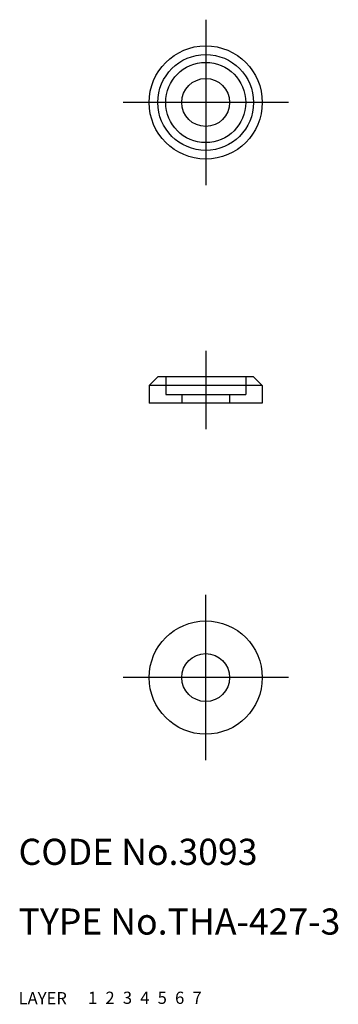
# Model space of a CAD drawing. Extents: x 10 to 47, y 10 to 123.
import ezdxf

# ---------------------------------------------------------------- set-up
doc = ezdxf.new("R2010")
doc.units = 0
doc.header["$LTSCALE"] = 20
doc.header["$MEASUREMENT"] = 0
for name, pattern in [('CENTER', [2, 1.25, -0.25, 0.25, -0.25]), ('DASHED', [0.75, 0.5, -0.25]), ('PHANTOM', [2.5, 1.25, -0.25, 0.25, -0.25, 0.25, -0.25])]:
    doc.linetypes.add(name, pattern=pattern)
for name, color, linetype in [('1', 7, 'CONTINUOUS'), ('2', 4, 'CONTINUOUS'), ('3', 2, 'DASHED'), ('4', 1, 'CENTER'), ('5', 6, 'PHANTOM'), ('6', 5, 'CONTINUOUS'), ('7', 3, 'CONTINUOUS')]:
    doc.layers.add(name, color=color, linetype=linetype)

msp = doc.modelspace()

# ---------------------------------------------------------------- linework, layer by layer
at = {"layer": '1', "linetype": 'Continuous'}
for p, q in [((26, 82), (25, 81)), ((37, 82), (26, 82)), ((37, 82), (38, 81)), ((38, 81), (25, 81)), ((25, 81), (25, 79)), ((38, 81), (38, 79)), ((38, 79), (25, 79))]:
    msp.add_line(p, q, dxfattribs=at)
for centre, radius in [((31.5, 113.5), 6.5), ((31.5, 113.5), 5.5), ((31.5, 113.5), 4.6), ((31.5, 113.5), 2.75), ((31.5, 47.5), 6.5), ((31.5, 47.5), 2.75)]:
    msp.add_circle(centre, radius, dxfattribs=at)
at = {"layer": '3', "linetype": 'DASHED'}
for p, q in [((26.9, 82), (26.9, 80)), ((36.1, 82), (36.1, 80)), ((26.9, 80), (36.1, 80)), ((28.75, 80), (28.75, 79)), ((34.25, 80), (34.25, 79))]:
    msp.add_line(p, q, dxfattribs=at)
at = {"layer": '4', "linetype": 'CENTER'}
for p, q in [((31.5, 123), (31.5, 104)), ((41, 113.5), (22, 113.5)), ((31.5, 85), (31.5, 76)), ((31.5, 38), (31.5, 57)), ((41, 47.5), (22, 47.5))]:
    msp.add_line(p, q, dxfattribs=at)

# ---------------------------------------------------------------- texts
at = {"layer": '1', "linetype": 'Continuous'}
for s, p in [('LAYER', (10, 10)), ('1', (17.979511, 10.048737))]:
    msp.add_text(s, height=1.4, dxfattribs=at).set_placement(p)
at = {"layer": '2', "linetype": 'Continuous'}
msp.add_text('2', height=1.4, dxfattribs=at).set_placement((19.979511, 10.048737))
at = {"layer": '3', "linetype": 'DASHED'}
msp.add_text('3', height=1.4, dxfattribs=at).set_placement((21.979511, 10.048737))
at = {"layer": '4', "linetype": 'CENTER'}
msp.add_text('4', height=1.4, dxfattribs=at).set_placement((23.979511, 10.048737))
at = {"layer": '5', "linetype": 'PHANTOM'}
msp.add_text('5', height=1.4, dxfattribs=at).set_placement((25.979511, 10.048737))
at = {"layer": '6', "linetype": 'Continuous'}
msp.add_text('6', height=1.4, dxfattribs=at).set_placement((27.979511, 10.048737))
at = {"layer": '7', "linetype": 'Continuous'}
for s, height, p in [('CODE No.3093', 3, (10, 26)), ('TYPE No.THA-427-3', 3, (10, 18)), ('7', 1.4, (29.979511, 10.048737))]:
    msp.add_text(s, height=height, dxfattribs=at).set_placement(p)

doc.saveas('drawing.dxf')
